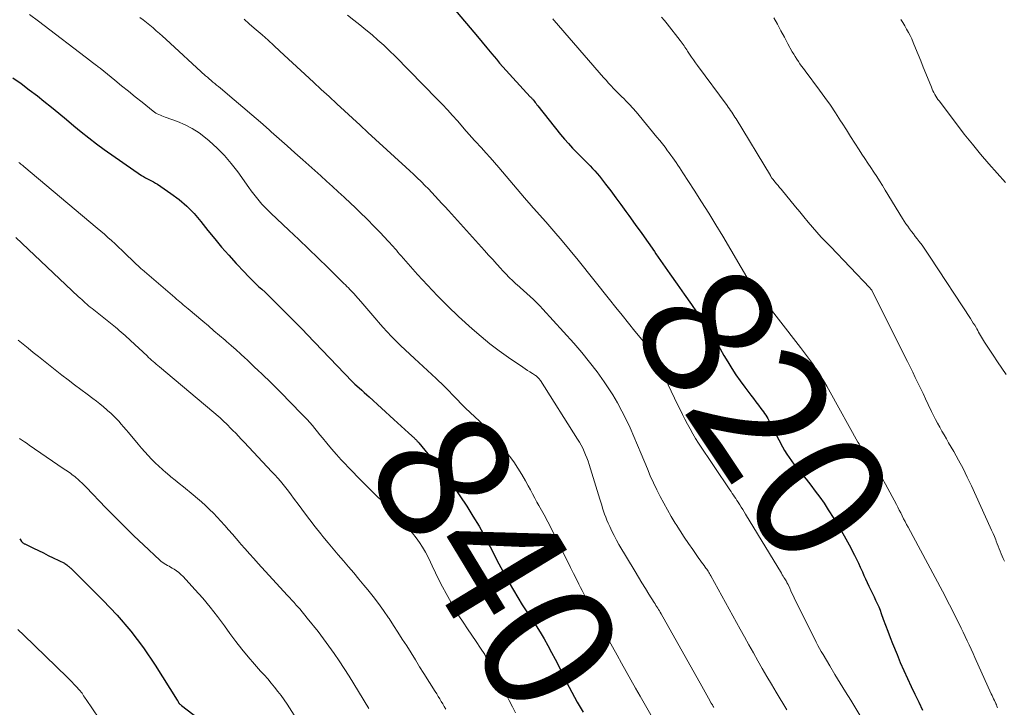
# Model space of a CAD drawing. Units: feet. Extents: x 1980000 to 1985031, y 600000 to 604725.
# Drawn here: x 1980624 to 1980772, y 600211 to 600315 of the extents above; entities that cross this region are included whole.
import ezdxf
from ezdxf.enums import TextEntityAlignment as Align

# ---------------------------------------------------------------- set-up
doc = ezdxf.new("R2010")
doc.units = ezdxf.units.FT
doc.header["$LTSCALE"] = 100
doc.header["$MEASUREMENT"] = 0
for name, color, linetype, lineweight in [('CONTOUR INDEX', 32, 'Continuous', 25), ('CONTOUR INDEX LABEL', 7, 'Continuous', 15), ('CONTOUR INTERMEDIATE', 40, 'Continuous', 15)]:
    doc.layers.add(name, color=color, linetype=linetype, lineweight=lineweight)
doc.styles.add('slant', font='romans.shx', dxfattribs={"oblique": 14.999978})

msp = doc.modelspace()

# ---------------------------------------------------------------- linework, layer by layer
at = {"layer": 'CONTOUR INDEX', "flags": 128}
for points, elevation in [([(1980689.21, 600316.43), (1980692.83, 600312.14), (1980693.55, 600311.29), (1980694.27, 600310.44), (1980694.98, 600309.58), (1980695.7, 600308.73), (1980696.17, 600308.16), (1980696.65, 600307.6), (1980697.14, 600307.04), (1980697.64, 600306.48), (1980698.14, 600305.94), (1980700.78, 600303.11), (1980700.85, 600303.04), (1980700.91, 600302.98), (1980700.97, 600302.91), (1980701.03, 600302.85), (1980701.09, 600302.78), (1980701.15, 600302.71), (1980701.21, 600302.64), (1980701.26, 600302.57), (1980701.41, 600302.39), (1980701.54, 600302.22), (1980701.67, 600302.06), (1980701.8, 600301.9), (1980701.93, 600301.73), (1980705.36, 600297.44), (1980705.94, 600296.74), (1980706.54, 600296.05), (1980707.16, 600295.38), (1980707.79, 600294.73), (1980708.34, 600294.18), (1980708.71, 600293.81), (1980709.08, 600293.44), (1980709.45, 600293.07), (1980709.81, 600292.69), (1980710.17, 600292.32), (1980710.52, 600291.93), (1980710.86, 600291.53), (1980711.19, 600291.13), (1980712.13, 600289.93), (1980712.91, 600288.92), (1980713.69, 600287.9), (1980714.45, 600286.87), (1980715.2, 600285.83), (1980715.64, 600285.22), (1980716.61, 600283.87), (1980717.57, 600282.51), (1980718.52, 600281.16), (1980719.48, 600279.8), (1980719.7, 600279.48), (1980720.77, 600277.96), (1980721.83, 600276.44), (1980722.9, 600274.92), (1980723.96, 600273.4), (1980725.07, 600271.82), (1980725.82, 600270.73), (1980726.56, 600269.63), (1980727.28, 600268.53), (1980727.99, 600267.41), (1980728.18, 600267.11), (1980728.78, 600266.14), (1980729.38, 600265.16), (1980729.96, 600264.18), (1980730.53, 600263.2), (1980731.13, 600262.22), (1980731.74, 600261.26), (1980732.4, 600260.33), (1980733.08, 600259.41), (1980734.01, 600258.21), (1980734.39, 600257.71), (1980734.77, 600257.21), (1980735.15, 600256.71), (1980735.52, 600256.2), (1980735.91, 600255.68), (1980736.08, 600255.43), (1980736.25, 600255.18), (1980736.41, 600254.92), (1980736.55, 600254.66), (1980736.7, 600254.39), (1980736.84, 600254.12), (1980736.98, 600253.85), (1980737.12, 600253.58), (1980738.78, 600250.41), (1980739.09, 600249.87), (1980739.41, 600249.33), (1980739.76, 600248.81), (1980740.12, 600248.3), (1980740.5, 600247.8), (1980740.89, 600247.3), (1980741.28, 600246.81), (1980741.68, 600246.32), (1980742.33, 600245.55), (1980743.03, 600244.66), (1980743.72, 600243.77), (1980744.39, 600242.85), (1980745.03, 600241.92), (1980745.67, 600240.96), (1980746.5, 600239.66), (1980747.31, 600238.35), (1980748.07, 600237.02), (1980748.81, 600235.67), (1980749.63, 600234.1), (1980749.92, 600233.51), (1980750.21, 600232.92), (1980750.49, 600232.33), (1980750.76, 600231.73), (1980750.8, 600231.63), (1980751.04, 600231.08), (1980751.29, 600230.54), (1980751.55, 600229.99), (1980751.8, 600229.45), (1980751.85, 600229.36), (1980752.09, 600228.86), (1980752.33, 600228.36), (1980752.57, 600227.86), (1980752.8, 600227.37), (1980753.03, 600226.86), (1980753.26, 600226.36), (1980753.46, 600225.84), (1980753.66, 600225.32), (1980753.95, 600224.51), (1980754.29, 600223.59), (1980754.64, 600222.66), (1980754.99, 600221.74), (1980755.36, 600220.83), (1980756.02, 600219.17), (1980756.52, 600217.95), (1980757.04, 600216.75), (1980757.58, 600215.55), (1980758.15, 600214.36), (1980758.73, 600213.18), (1980759.3, 600212), (1980759.87, 600210.82)], 820), ([(1980622.84, 600305.93), (1980624.1, 600305.07), (1980625.34, 600304.16), (1980626.55, 600303.23), (1980627.54, 600302.44), (1980628.68, 600301.53), (1980629.8, 600300.61), (1980630.92, 600299.68), (1980632.03, 600298.74), (1980633.15, 600297.81), (1980634.29, 600296.9), (1980635.45, 600296.03), (1980636.63, 600295.18), (1980642.24, 600291.27), (1980642.53, 600291.08), (1980642.83, 600290.9), (1980643.13, 600290.74), (1980643.44, 600290.59), (1980643.76, 600290.44), (1980644.06, 600290.29), (1980644.36, 600290.11), (1980644.65, 600289.92), (1980646.66, 600288.55), (1980647.9, 600287.62), (1980649.08, 600286.62), (1980650.16, 600285.52), (1980651.17, 600284.34), (1980652.24, 600282.99), (1980653.27, 600281.72), (1980654.31, 600280.47), (1980655.39, 600279.24), (1980656.49, 600278.03), (1980657.73, 600276.69), (1980658.23, 600276.17), (1980658.73, 600275.66), (1980659.25, 600275.15), (1980659.78, 600274.66), (1980659.88, 600274.56), (1980660.36, 600274.12), (1980660.84, 600273.67), (1980661.31, 600273.22), (1980661.78, 600272.77), (1980662.25, 600272.31), (1980662.72, 600271.86), (1980663.18, 600271.4), (1980663.64, 600270.93), (1980664.22, 600270.35), (1980664.97, 600269.6), (1980665.72, 600268.84), (1980666.46, 600268.07), (1980667.2, 600267.3), (1980673.95, 600260.24), (1980674, 600260.19), (1980674.05, 600260.14), (1980674.1, 600260.09), (1980674.15, 600260.04), (1980674.2, 600260), (1980674.25, 600259.95), (1980674.3, 600259.9), (1980674.36, 600259.86), (1980675.02, 600259.28), (1980675.4, 600258.94), (1980675.78, 600258.6), (1980676.16, 600258.26), (1980676.53, 600257.92), (1980680.26, 600254.53), (1980680.81, 600254.03), (1980681.36, 600253.53), (1980681.91, 600253.02), (1980682.46, 600252.52), (1980683.39, 600251.65), (1980683.47, 600251.58), (1980683.55, 600251.5), (1980683.63, 600251.42), (1980683.7, 600251.34), (1980683.78, 600251.26), (1980683.85, 600251.18), (1980683.92, 600251.1), (1980683.99, 600251.01), (1980688.06, 600246.05), (1980688.18, 600245.9), (1980688.31, 600245.74), (1980688.44, 600245.58), (1980688.57, 600245.42), (1980688.69, 600245.26), (1980688.81, 600245.1), (1980688.93, 600244.93), (1980689.04, 600244.76), (1980691.22, 600241.47), (1980692.16, 600239.98), (1980693.07, 600238.47), (1980693.93, 600236.94), (1980694.75, 600235.38), (1980695.18, 600234.53), (1980695.76, 600233.38), (1980696.36, 600232.24), (1980696.97, 600231.11), (1980697.59, 600229.98), (1980698.24, 600228.86), (1980698.9, 600227.75), (1980699.58, 600226.66), (1980700.29, 600225.58), (1980701.02, 600224.49), (1980701.66, 600223.51), (1980702.28, 600222.53), (1980702.88, 600221.52), (1980703.45, 600220.51), (1980704.01, 600219.49), (1980704.55, 600218.46), (1980705.08, 600217.42), (1980705.6, 600216.37), (1980706.25, 600215.03), (1980706.64, 600214.26), (1980707.03, 600213.5), (1980707.44, 600212.74), (1980707.87, 600212), (1980708.3, 600211.25), (1980708.73, 600210.51)], 840), ([(1980623.89, 600236.58), (1980624.01, 600236.41), (1980624.17, 600236.2), (1980624.22, 600236.14), (1980624.27, 600236.08), (1980624.33, 600236.03), (1980624.39, 600235.98), (1980624.45, 600235.93), (1980624.51, 600235.89), (1980624.58, 600235.85), (1980624.65, 600235.82), (1980625.99, 600235.17), (1980626.73, 600234.81), (1980627.47, 600234.45), (1980628.2, 600234.08), (1980628.94, 600233.72), (1980630.62, 600232.9), (1980630.66, 600232.88), (1980630.7, 600232.85), (1980630.75, 600232.82), (1980630.79, 600232.79), (1980630.83, 600232.76), (1980630.87, 600232.73), (1980630.91, 600232.7), (1980630.95, 600232.67), (1980630.98, 600232.65), (1980631.03, 600232.6), (1980631.08, 600232.56), (1980631.13, 600232.52), (1980631.19, 600232.48), (1980631.29, 600232.4), (1980631.4, 600232.32), (1980631.5, 600232.23), (1980631.6, 600232.14), (1980631.7, 600232.05), (1980636.42, 600227.37), (1980638.59, 600225.07), (1980640.64, 600222.68), (1980642.53, 600220.16), (1980644.31, 600217.55), (1980647.63, 600212.28), (1980647.66, 600212.23), (1980647.69, 600212.18), (1980647.72, 600212.13), (1980647.74, 600212.08), (1980647.77, 600212.02), (1980647.78, 600212), (1980647.79, 600211.98), (1980647.8, 600211.96), (1980647.81, 600211.94), (1980647.87, 600211.86), (1980647.88, 600211.85), (1980647.89, 600211.83), (1980647.91, 600211.81), (1980647.93, 600211.79), (1980648.02, 600211.72), (1980648.09, 600211.66), (1980648.15, 600211.61), (1980648.22, 600211.56), (1980648.28, 600211.5), (1980657.66, 600204.34)], 860)]:
    msp.add_lwpolyline(points, dxfattribs=dict(at, elevation=elevation))
at = {"layer": 'CONTOUR INTERMEDIATE', "flags": 128}
for points, elevation in [([(1980625.38, 600315.47), (1980626.72, 600314.46), (1980634.6, 600308.44), (1980634.7, 600308.37), (1980634.8, 600308.29), (1980634.9, 600308.22), (1980635, 600308.14), (1980635.1, 600308.07), (1980635.2, 600307.99), (1980635.3, 600307.92), (1980635.4, 600307.84), (1980635.47, 600307.79), (1980635.6, 600307.69), (1980635.73, 600307.59), (1980635.86, 600307.49), (1980635.99, 600307.39), (1980638.2, 600305.59), (1980639.23, 600304.76), (1980640.26, 600303.93), (1980641.29, 600303.1), (1980642.32, 600302.26), (1980644, 600300.91), (1980644.2, 600300.77), (1980644.4, 600300.63), (1980644.62, 600300.51), (1980644.85, 600300.41), (1980645.08, 600300.31), (1980645.31, 600300.22), (1980645.54, 600300.13), (1980645.78, 600300.04), (1980647.65, 600299.37), (1980648.79, 600298.89), (1980649.88, 600298.34), (1980650.91, 600297.67), (1980651.89, 600296.92), (1980652.44, 600296.46), (1980653.61, 600295.38), (1980654.73, 600294.25), (1980655.76, 600293.04), (1980656.73, 600291.78), (1980658.38, 600289.45), (1980658.76, 600288.93), (1980659.15, 600288.42), (1980659.55, 600287.92), (1980659.96, 600287.43), (1980660.38, 600286.95), (1980660.81, 600286.48), (1980661.26, 600286.02), (1980661.72, 600285.58), (1980664.44, 600283.01), (1980665.91, 600281.61), (1980667.37, 600280.21), (1980668.83, 600278.81), (1980670.28, 600277.39), (1980672.71, 600275.01), (1980672.94, 600274.78), (1980673.16, 600274.56), (1980673.39, 600274.34), (1980673.61, 600274.11), (1980673.83, 600273.88), (1980674.05, 600273.66), (1980674.27, 600273.42), (1980674.48, 600273.18), (1980675.28, 600272.27), (1980675.89, 600271.57), (1980676.49, 600270.87), (1980677.09, 600270.17), (1980677.69, 600269.47), (1980677.95, 600269.16), (1980678.58, 600268.44), (1980679.23, 600267.72), (1980679.89, 600267.03), (1980680.57, 600266.34), (1980681.26, 600265.67), (1980681.95, 600265), (1980682.66, 600264.35), (1980683.36, 600263.69), (1980686.64, 600260.69), (1980687.04, 600260.31), (1980687.44, 600259.93), (1980687.83, 600259.53), (1980688.22, 600259.13), (1980688.6, 600258.73), (1980688.98, 600258.33), (1980689.37, 600257.93), (1980689.76, 600257.53), (1980690.38, 600256.91), (1980691.05, 600256.24), (1980691.73, 600255.57), (1980692.42, 600254.91), (1980693.12, 600254.26), (1980693.81, 600253.6), (1980694.47, 600252.92), (1980695.1, 600252.21), (1980695.71, 600251.48), (1980697.64, 600249.04), (1980698.31, 600248.15), (1980698.94, 600247.23), (1980699.53, 600246.28), (1980700.08, 600245.31), (1980700.48, 600244.55), (1980700.81, 600243.94), (1980701.14, 600243.33), (1980701.47, 600242.72), (1980701.8, 600242.11), (1980702.08, 600241.61), (1980702.27, 600241.25), (1980702.47, 600240.9), (1980702.67, 600240.54), (1980702.86, 600240.19), (1980703.06, 600239.84), (1980703.25, 600239.48), (1980703.44, 600239.12), (1980703.62, 600238.76), (1980706.01, 600233.97), (1980706.44, 600233.1), (1980706.87, 600232.24), (1980707.3, 600231.38), (1980707.73, 600230.51), (1980708.1, 600229.76), (1980708.35, 600229.27), (1980708.59, 600228.79), (1980708.84, 600228.3), (1980709.1, 600227.82), (1980709.35, 600227.34), (1980709.6, 600226.86), (1980709.86, 600226.38), (1980710.12, 600225.9), (1980711.81, 600222.82), (1980712.49, 600221.57), (1980713.18, 600220.33), (1980713.86, 600219.09), (1980714.55, 600217.85), (1980715.24, 600216.61), (1980715.93, 600215.37), (1980716.63, 600214.13), (1980717.33, 600212.89), (1980720.13, 600207.98)], 836), ([(1980642, 600315.02), (1980642.51, 600314.65), (1980643.01, 600314.26), (1980643.5, 600313.86), (1980643.99, 600313.45), (1980644.47, 600313.04), (1980644.95, 600312.62), (1980645.42, 600312.2), (1980645.89, 600311.77), (1980651.9, 600306.26), (1980652.17, 600306.02), (1980652.44, 600305.78), (1980652.72, 600305.54), (1980653, 600305.31), (1980653.28, 600305.08), (1980653.55, 600304.85), (1980653.83, 600304.62), (1980654.11, 600304.39), (1980656.2, 600302.63), (1980657.52, 600301.51), (1980658.83, 600300.39), (1980660.14, 600299.26), (1980661.44, 600298.12), (1980661.77, 600297.83), (1980662.96, 600296.77), (1980664.16, 600295.72), (1980665.35, 600294.66), (1980666.54, 600293.6), (1980669.23, 600291.21), (1980670.12, 600290.41), (1980671, 600289.61), (1980671.88, 600288.81), (1980672.75, 600288), (1980672.87, 600287.88), (1980673.68, 600287.12), (1980674.48, 600286.36), (1980675.28, 600285.59), (1980676.07, 600284.81), (1980676.47, 600284.42), (1980677.05, 600283.83), (1980677.63, 600283.24), (1980678.2, 600282.65), (1980678.77, 600282.04), (1980679.38, 600281.38), (1980679.64, 600281.11), (1980679.88, 600280.83), (1980680.13, 600280.55), (1980680.37, 600280.27), (1980680.62, 600279.99), (1980680.86, 600279.7), (1980681.1, 600279.42), (1980681.35, 600279.14), (1980683.79, 600276.37), (1980685.29, 600274.74), (1980686.81, 600273.13), (1980688.39, 600271.57), (1980690, 600270.05), (1980692.06, 600268.16), (1980693.37, 600267.01), (1980694.7, 600265.91), (1980696.09, 600264.87), (1980697.5, 600263.86), (1980699.67, 600262.39), (1980700.03, 600262.16), (1980700.38, 600261.92), (1980700.74, 600261.69), (1980701.1, 600261.46), (1980701.59, 600261.15), (1980701.7, 600261.08), (1980701.8, 600261), (1980701.9, 600260.91), (1980702, 600260.82), (1980702.09, 600260.72), (1980702.17, 600260.61), (1980702.25, 600260.5), (1980702.32, 600260.39), (1980707.91, 600251.57), (1980708.18, 600251.12), (1980708.44, 600250.66), (1980708.68, 600250.2), (1980708.92, 600249.72), (1980709.13, 600249.24), (1980709.33, 600248.76), (1980709.5, 600248.27), (1980709.67, 600247.77), (1980711.27, 600242.56), (1980711.41, 600242.1), (1980711.55, 600241.64), (1980711.69, 600241.18), (1980711.84, 600240.73), (1980711.99, 600240.27), (1980712.15, 600239.82), (1980712.33, 600239.37), (1980712.53, 600238.93), (1980712.75, 600238.43), (1980713.08, 600237.74), (1980713.42, 600237.07), (1980713.78, 600236.4), (1980714.15, 600235.74), (1980716.57, 600231.65), (1980717.08, 600230.79), (1980717.6, 600229.94), (1980718.12, 600229.09), (1980718.65, 600228.25), (1980719.46, 600226.98), (1980719.59, 600226.78), (1980719.72, 600226.57), (1980719.85, 600226.36), (1980719.98, 600226.15), (1980720.11, 600225.94), (1980720.24, 600225.73), (1980720.36, 600225.52), (1980720.48, 600225.3), (1980726.64, 600214.39), (1980726.89, 600213.94), (1980727.14, 600213.5), (1980727.39, 600213.05), (1980727.64, 600212.61), (1980728.05, 600211.87), (1980728.09, 600211.79), (1980728.14, 600211.72), (1980728.18, 600211.65), (1980728.22, 600211.58), (1980728.26, 600211.5), (1980728.3, 600211.43), (1980728.34, 600211.36), (1980728.38, 600211.29), (1980728.44, 600211.18)], 832), ([(1980657.7, 600314.76), (1980658.47, 600314.09), (1980659.23, 600313.42), (1980659.51, 600313.18), (1980660.4, 600312.39), (1980661.3, 600311.59), (1980662.18, 600310.79), (1980663.07, 600309.98), (1980668.15, 600305.29), (1980669.32, 600304.21), (1980670.49, 600303.13), (1980671.66, 600302.05), (1980672.82, 600300.97), (1980673.99, 600299.88), (1980675.16, 600298.8), (1980676.33, 600297.73), (1980677.5, 600296.65), (1980682.06, 600292.49), (1980682.64, 600291.96), (1980683.21, 600291.43), (1980683.77, 600290.89), (1980684.34, 600290.34), (1980684.39, 600290.29), (1980684.92, 600289.76), (1980685.45, 600289.23), (1980685.96, 600288.7), (1980686.47, 600288.16), (1980686.98, 600287.61), (1980687.49, 600287.06), (1980687.99, 600286.51), (1980688.49, 600285.96), (1980693.9, 600279.97), (1980694.52, 600279.28), (1980695.14, 600278.6), (1980695.75, 600277.92), (1980696.37, 600277.24), (1980696.63, 600276.96), (1980697.13, 600276.43), (1980697.63, 600275.91), (1980698.15, 600275.4), (1980698.68, 600274.9), (1980698.76, 600274.83), (1980699.26, 600274.38), (1980699.76, 600273.93), (1980700.27, 600273.48), (1980700.77, 600273.03), (1980701.27, 600272.57), (1980701.76, 600272.11), (1980702.23, 600271.63), (1980702.69, 600271.13), (1980707.33, 600266), (1980708.55, 600264.6), (1980709.73, 600263.17), (1980710.85, 600261.69), (1980711.93, 600260.18), (1980712.43, 600259.44), (1980713.2, 600258.26), (1980713.93, 600257.05), (1980714.6, 600255.81), (1980715.23, 600254.55), (1980715.82, 600253.27), (1980716.4, 600251.98), (1980716.95, 600250.69), (1980717.5, 600249.38), (1980718.42, 600247.12), (1980718.87, 600246.06), (1980719.34, 600245.01), (1980719.83, 600243.97), (1980720.35, 600242.94), (1980720.89, 600241.93), (1980721.45, 600240.92), (1980722.03, 600239.93), (1980722.62, 600238.94), (1980722.74, 600238.74), (1980723.35, 600237.78), (1980723.97, 600236.82), (1980724.61, 600235.88), (1980725.26, 600234.95), (1980726.19, 600233.63), (1980726.38, 600233.36), (1980726.58, 600233.09), (1980726.77, 600232.82), (1980726.97, 600232.55), (1980727.14, 600232.33), (1980727.25, 600232.17), (1980727.37, 600232.01), (1980727.47, 600231.85), (1980727.58, 600231.69), (1980727.69, 600231.52), (1980727.79, 600231.35), (1980727.89, 600231.18), (1980727.98, 600231.01), (1980732.41, 600223), (1980733.07, 600221.81), (1980733.73, 600220.62), (1980734.39, 600219.42), (1980735.06, 600218.23), (1980735.73, 600217.05), (1980736.41, 600215.87), (1980737.11, 600214.69), (1980737.81, 600213.52), (1980739.44, 600210.85)], 828), ([(1980673.27, 600315.36), (1980674.2, 600314.63), (1980675.13, 600313.9), (1980676.04, 600313.15), (1980676.96, 600312.4), (1980677.85, 600311.63), (1980678.73, 600310.84), (1980679.59, 600310.02), (1980680.43, 600309.19), (1980686.77, 600302.75), (1980687.55, 600301.95), (1980688.31, 600301.13), (1980689.07, 600300.29), (1980689.81, 600299.45), (1980690.88, 600298.2), (1980691.08, 600297.98), (1980691.28, 600297.75), (1980691.48, 600297.53), (1980691.68, 600297.3), (1980691.88, 600297.08), (1980692.08, 600296.86), (1980692.29, 600296.64), (1980692.49, 600296.42), (1980693.43, 600295.41), (1980694.1, 600294.68), (1980694.76, 600293.94), (1980695.41, 600293.2), (1980696.06, 600292.45), (1980699.91, 600287.9), (1980700.02, 600287.77), (1980700.14, 600287.63), (1980700.25, 600287.5), (1980700.37, 600287.37), (1980700.48, 600287.24), (1980700.6, 600287.11), (1980700.72, 600286.98), (1980700.83, 600286.85), (1980703.11, 600284.28), (1980704.36, 600282.85), (1980705.59, 600281.42), (1980706.8, 600279.96), (1980707.99, 600278.49), (1980712.7, 600272.6), (1980713.66, 600271.4), (1980714.62, 600270.21), (1980715.59, 600269.02), (1980716.56, 600267.83), (1980717.83, 600266.29), (1980718.16, 600265.87), (1980718.49, 600265.44), (1980718.8, 600265), (1980719.11, 600264.56), (1980719.39, 600264.11), (1980719.67, 600263.65), (1980719.93, 600263.18), (1980720.17, 600262.7), (1980722.98, 600256.8), (1980723.34, 600256.06), (1980723.7, 600255.31), (1980724.07, 600254.57), (1980724.45, 600253.84), (1980724.85, 600253.11), (1980725.26, 600252.39), (1980725.69, 600251.68), (1980726.14, 600250.99), (1980730.85, 600243.94), (1980731.03, 600243.68), (1980731.21, 600243.41), (1980731.38, 600243.15), (1980731.56, 600242.89), (1980731.74, 600242.63), (1980731.91, 600242.37), (1980732.09, 600242.1), (1980732.26, 600241.84), (1980732.35, 600241.69), (1980732.56, 600241.35), (1980732.78, 600241), (1980732.99, 600240.66), (1980733.2, 600240.31), (1980738.61, 600231.39), (1980738.74, 600231.18), (1980738.87, 600230.97), (1980739, 600230.76), (1980739.13, 600230.54), (1980739.31, 600230.26), (1980739.35, 600230.19), (1980739.39, 600230.12), (1980739.43, 600230.05), (1980739.47, 600229.98), (1980739.5, 600229.91), (1980739.54, 600229.84), (1980739.57, 600229.77), (1980739.61, 600229.7), (1980739.86, 600229.13), (1980740.02, 600228.77), (1980740.19, 600228.42), (1980740.36, 600228.06), (1980740.53, 600227.71), (1980743.86, 600221.02), (1980744.1, 600220.55), (1980744.35, 600220.08), (1980744.61, 600219.62), (1980744.88, 600219.16), (1980745.89, 600217.47), (1980746.67, 600216.17), (1980747.46, 600214.87), (1980748.25, 600213.58), (1980749.05, 600212.29), (1980751.2, 600208.81)], 824), ([(1980704.17, 600314.81), (1980704.27, 600314.69), (1980704.38, 600314.57), (1980711.83, 600305.98), (1980712.2, 600305.57), (1980712.57, 600305.15), (1980712.95, 600304.75), (1980713.34, 600304.34), (1980713.73, 600303.95), (1980714.12, 600303.55), (1980714.52, 600303.15), (1980714.91, 600302.76), (1980715.19, 600302.48), (1980715.71, 600301.94), (1980716.22, 600301.39), (1980716.72, 600300.83), (1980717.21, 600300.26), (1980719.86, 600297.04), (1980720.28, 600296.53), (1980720.68, 600296.02), (1980721.08, 600295.5), (1980721.47, 600294.98), (1980721.71, 600294.66), (1980721.97, 600294.29), (1980722.24, 600293.92), (1980722.5, 600293.55), (1980722.76, 600293.18), (1980723.02, 600292.81), (1980723.27, 600292.43), (1980723.53, 600292.05), (1980723.77, 600291.67), (1980725.49, 600289.02), (1980726.59, 600287.31), (1980727.67, 600285.59), (1980728.73, 600283.85), (1980729.78, 600282.11), (1980733.77, 600275.36), (1980733.81, 600275.31), (1980733.84, 600275.25), (1980733.88, 600275.19), (1980733.92, 600275.14), (1980733.96, 600275.08), (1980734, 600275.03), (1980734.04, 600274.98), (1980734.08, 600274.92), (1980734.12, 600274.87), (1980734.17, 600274.81), (1980734.21, 600274.76), (1980734.25, 600274.7), (1980734.4, 600274.5), (1980734.51, 600274.35), (1980734.63, 600274.2), (1980734.74, 600274.04), (1980734.86, 600273.89), (1980741.48, 600265.38), (1980742.1, 600264.58), (1980742.7, 600263.76), (1980743.28, 600262.94), (1980743.85, 600262.1), (1980744.4, 600261.26), (1980744.94, 600260.4), (1980745.46, 600259.53), (1980745.96, 600258.65), (1980750.13, 600251.14), (1980750.3, 600250.85), (1980750.47, 600250.55), (1980750.66, 600250.27), (1980750.85, 600249.98), (1980751.05, 600249.7), (1980751.24, 600249.42), (1980751.44, 600249.14), (1980751.64, 600248.86), (1980752.32, 600247.93), (1980752.85, 600247.18), (1980753.35, 600246.41), (1980753.83, 600245.62), (1980754.28, 600244.82), (1980755.92, 600241.76), (1980756.15, 600241.33), (1980756.37, 600240.9), (1980756.59, 600240.47), (1980756.8, 600240.04), (1980757.01, 600239.6), (1980757.23, 600239.17), (1980757.45, 600238.74), (1980757.68, 600238.32), (1980759.58, 600234.85), (1980760.68, 600232.81), (1980761.77, 600230.76), (1980762.85, 600228.71), (1980763.91, 600226.65), (1980765.38, 600223.77), (1980765.69, 600223.15), (1980766, 600222.52), (1980766.3, 600221.89), (1980766.6, 600221.25), (1980766.89, 600220.61), (1980767.18, 600219.98), (1980767.47, 600219.34), (1980767.76, 600218.7), (1980770.22, 600213.26), (1980770.34, 600213.01), (1980770.45, 600212.76), (1980770.57, 600212.51), (1980770.69, 600212.25), (1980770.9, 600211.78), (1980770.91, 600211.77), (1980770.92, 600211.75), (1980770.93, 600211.73), (1980770.93, 600211.72), (1980770.96, 600211.65), (1980770.97, 600211.63), (1980770.98, 600211.62), (1980770.99, 600211.6), (1980770.99, 600211.58), (1980771.08, 600211.38), (1980771.13, 600211.27), (1980771.18, 600211.15)], 816), ([(1980720.57, 600315.07), (1980720.98, 600314.57), (1980721.39, 600314.06), (1980723.38, 600311.56), (1980723.53, 600311.37), (1980723.68, 600311.17), (1980723.82, 600310.97), (1980723.96, 600310.77), (1980724.09, 600310.57), (1980724.23, 600310.37), (1980724.36, 600310.16), (1980724.49, 600309.96), (1980724.79, 600309.49), (1980725.07, 600309.06), (1980725.36, 600308.63), (1980725.66, 600308.2), (1980725.97, 600307.78), (1980730.42, 600301.79), (1980730.6, 600301.55), (1980730.77, 600301.3), (1980730.95, 600301.05), (1980731.12, 600300.8), (1980731.29, 600300.55), (1980731.46, 600300.3), (1980731.62, 600300.04), (1980731.78, 600299.79), (1980736.95, 600291.23), (1980736.96, 600291.21), (1980736.98, 600291.19), (1980736.99, 600291.17), (1980737, 600291.15), (1980737.05, 600291.07), (1980737.06, 600291.05), (1980737.08, 600291.03), (1980737.09, 600291.01), (1980737.1, 600290.99), (1980737.15, 600290.91), (1980737.19, 600290.86), (1980737.23, 600290.8), (1980737.28, 600290.75), (1980737.32, 600290.69), (1980737.67, 600290.26), (1980737.89, 600289.99), (1980738.11, 600289.72), (1980738.33, 600289.45), (1980738.55, 600289.18), (1980740.73, 600286.55), (1980741.37, 600285.78), (1980742.01, 600285.01), (1980742.65, 600284.25), (1980743.3, 600283.49), (1980743.96, 600282.74), (1980744.62, 600281.99), (1980745.3, 600281.26), (1980745.98, 600280.54), (1980751.93, 600274.33), (1980751.99, 600274.28), (1980752.04, 600274.22), (1980752.08, 600274.16), (1980752.13, 600274.1), (1980752.18, 600274.03), (1980752.22, 600273.97), (1980752.26, 600273.9), (1980752.29, 600273.84), (1980757.58, 600263.28), (1980757.98, 600262.48), (1980758.38, 600261.67), (1980758.77, 600260.86), (1980759.16, 600260.05), (1980759.55, 600259.24), (1980759.94, 600258.43), (1980760.32, 600257.62), (1980760.71, 600256.8), (1980761.2, 600255.76), (1980761.5, 600255.15), (1980761.8, 600254.55), (1980762.12, 600253.96), (1980762.45, 600253.38), (1980762.79, 600252.79), (1980763.12, 600252.21), (1980763.46, 600251.63), (1980763.8, 600251.04), (1980764.58, 600249.7), (1980765.29, 600248.43), (1980765.97, 600247.15), (1980766.61, 600245.85), (1980767.24, 600244.54), (1980770.06, 600238.35), (1980770.27, 600237.87), (1980770.48, 600237.4), (1980770.69, 600236.92), (1980770.88, 600236.43), (1980770.97, 600236.21), (1980771.12, 600235.84), (1980771.27, 600235.46), (1980771.42, 600235.09), (1980771.56, 600234.71), (1980771.71, 600234.34), (1980771.86, 600233.96), (1980772.03, 600233.6), (1980772.2, 600233.23)], 812), ([(1980737.47, 600314.97), (1980738.01, 600314), (1980738.54, 600313.02), (1980739.08, 600312.05), (1980739.6, 600311.07), (1980740.24, 600309.88), (1980740.46, 600309.5), (1980740.68, 600309.13), (1980740.91, 600308.76), (1980741.16, 600308.4), (1980741.41, 600308.04), (1980741.66, 600307.68), (1980741.92, 600307.33), (1980742.18, 600306.98), (1980744.34, 600304.1), (1980745.17, 600302.97), (1980745.98, 600301.82), (1980746.76, 600300.66), (1980747.53, 600299.48), (1980747.75, 600299.12), (1980748.39, 600298.12), (1980749.03, 600297.11), (1980749.68, 600296.11), (1980750.32, 600295.11), (1980750.74, 600294.47), (1980751.18, 600293.79), (1980751.63, 600293.12), (1980752.07, 600292.45), (1980752.51, 600291.77), (1980752.96, 600291.1), (1980753.39, 600290.43), (1980753.82, 600289.74), (1980754.25, 600289.06), (1980756.86, 600284.79), (1980757.12, 600284.39), (1980757.37, 600283.99), (1980757.64, 600283.61), (1980757.92, 600283.22), (1980758.2, 600282.84), (1980758.48, 600282.46), (1980758.77, 600282.09), (1980759.06, 600281.71), (1980759.36, 600281.32), (1980759.8, 600280.75), (1980760.22, 600280.17), (1980760.63, 600279.58), (1980761.03, 600278.98), (1980767.09, 600269.73), (1980767.3, 600269.39), (1980767.51, 600269.05), (1980767.72, 600268.71), (1980767.92, 600268.36), (1980768.03, 600268.17), (1980768.17, 600267.92), (1980768.31, 600267.66), (1980768.45, 600267.41), (1980768.59, 600267.15), (1980768.74, 600266.9), (1980768.89, 600266.65), (1980769.04, 600266.41), (1980769.2, 600266.17), (1980770.51, 600264.21), (1980771.17, 600263.23), (1980771.82, 600262.25), (1980772.48, 600261.28)], 808), ([(1980756.6, 600314.72), (1980756.9, 600314.25), (1980757.19, 600313.77), (1980757.47, 600313.29), (1980757.74, 600312.79), (1980758, 600312.3), (1980758.24, 600311.79), (1980758.46, 600311.28), (1980758.82, 600310.42), (1980759.21, 600309.47), (1980759.59, 600308.52), (1980759.98, 600307.57), (1980760.36, 600306.62), (1980761.2, 600304.52), (1980761.31, 600304.25), (1980761.44, 600303.98), (1980761.57, 600303.72), (1980761.71, 600303.45), (1980761.86, 600303.2), (1980762.02, 600302.95), (1980762.18, 600302.7), (1980762.36, 600302.46), (1980764.98, 600299), (1980766.16, 600297.48), (1980767.37, 600295.97), (1980768.61, 600294.48), (1980769.87, 600293.02), (1980772.36, 600290.2)], 804), ([(1980623.74, 600293.19), (1980623.9, 600293.08), (1980624.06, 600292.97), (1980624.21, 600292.86), (1980624.36, 600292.74), (1980624.51, 600292.62), (1980635.56, 600283.34), (1980636.11, 600282.88), (1980636.65, 600282.41), (1980637.19, 600281.93), (1980637.73, 600281.45), (1980638.26, 600280.96), (1980638.79, 600280.47), (1980639.31, 600279.98), (1980639.83, 600279.48), (1980642.21, 600277.21), (1980642.32, 600277.11), (1980647.26, 600272.87), (1980647.51, 600272.66), (1980647.76, 600272.45), (1980648.01, 600272.24), (1980648.25, 600272.03), (1980648.5, 600271.81), (1980648.75, 600271.6), (1980649, 600271.39), (1980649.25, 600271.18), (1980651.48, 600269.31), (1980652.32, 600268.61), (1980653.15, 600267.9), (1980653.99, 600267.19), (1980654.82, 600266.47), (1980655.05, 600266.27), (1980655.76, 600265.65), (1980656.47, 600265.03), (1980657.17, 600264.39), (1980657.86, 600263.76), (1980658.1, 600263.54), (1980658.67, 600263), (1980659.23, 600262.47), (1980659.8, 600261.93), (1980660.36, 600261.39), (1980660.92, 600260.85), (1980661.2, 600260.58), (1980661.49, 600260.3), (1980661.77, 600260.03), (1980662.05, 600259.76), (1980662.34, 600259.48), (1980662.62, 600259.2), (1980662.9, 600258.92), (1980663.17, 600258.64), (1980666.35, 600255.4), (1980666.77, 600254.96), (1980667.17, 600254.52), (1980667.57, 600254.07), (1980667.97, 600253.62), (1980668.35, 600253.16), (1980668.74, 600252.7), (1980669.12, 600252.24), (1980669.5, 600251.77), (1980670.15, 600250.98), (1980670.86, 600250.12), (1980671.59, 600249.28), (1980672.33, 600248.45), (1980673.09, 600247.64), (1980673.18, 600247.55), (1980673.99, 600246.7), (1980674.81, 600245.85), (1980675.65, 600245.02), (1980676.48, 600244.19), (1980676.66, 600244.02), (1980677.59, 600243.1), (1980678.52, 600242.19), (1980679.43, 600241.26), (1980680.35, 600240.33), (1980681.92, 600238.72), (1980682.5, 600238.08), (1980683.06, 600237.43), (1980683.59, 600236.75), (1980684.09, 600236.05), (1980684.56, 600235.33), (1980685, 600234.59), (1980685.4, 600233.83), (1980685.78, 600233.05), (1980686.03, 600232.5), (1980686.53, 600231.45), (1980687.04, 600230.4), (1980687.57, 600229.36), (1980688.12, 600228.34), (1980688.85, 600227.02), (1980689.43, 600226), (1980690.03, 600225), (1980690.67, 600224.02), (1980691.32, 600223.05), (1980691.99, 600222.09), (1980692.65, 600221.13), (1980693.29, 600220.15), (1980693.93, 600219.17), (1980694.02, 600219.03), (1980694.68, 600217.97), (1980695.31, 600216.89), (1980695.9, 600215.79), (1980696.46, 600214.67), (1980697.18, 600213.16), (1980697.63, 600212.24), (1980698.09, 600211.31), (1980698.56, 600210.39)], 844), ([(1980623.3, 600281.93), (1980632.72, 600273.03), (1980632.98, 600272.8), (1980633.23, 600272.57), (1980633.48, 600272.34), (1980633.74, 600272.11), (1980634, 600271.89), (1980634.26, 600271.66), (1980634.53, 600271.44), (1980634.79, 600271.23), (1980638.3, 600268.41), (1980638.6, 600268.17), (1980638.89, 600267.92), (1980639.18, 600267.68), (1980639.47, 600267.43), (1980639.76, 600267.18), (1980640.04, 600266.93), (1980640.32, 600266.67), (1980640.6, 600266.41), (1980643.07, 600264.09), (1980643.3, 600263.88), (1980643.53, 600263.67), (1980643.76, 600263.46), (1980643.99, 600263.25), (1980644.23, 600263.05), (1980644.46, 600262.84), (1980644.7, 600262.64), (1980644.94, 600262.44), (1980654.1, 600254.76), (1980654.12, 600254.75), (1980654.14, 600254.73), (1980654.15, 600254.72), (1980654.17, 600254.7), (1980654.24, 600254.64), (1980654.35, 600254.54), (1980654.76, 600254.14), (1980654.95, 600253.96), (1980655.14, 600253.77), (1980655.33, 600253.59), (1980655.51, 600253.4), (1980656, 600252.9), (1980656.42, 600252.47), (1980656.85, 600252.03), (1980657.27, 600251.58), (1980657.69, 600251.14), (1980661.88, 600246.68), (1980662.32, 600246.2), (1980662.75, 600245.72), (1980663.16, 600245.24), (1980663.57, 600244.74), (1980663.97, 600244.24), (1980664.37, 600243.73), (1980664.76, 600243.22), (1980665.14, 600242.71), (1980665.97, 600241.58), (1980666.78, 600240.51), (1980667.59, 600239.44), (1980668.41, 600238.39), (1980669.25, 600237.34), (1980669.57, 600236.93), (1980670.33, 600236), (1980671.09, 600235.08), (1980671.86, 600234.17), (1980672.65, 600233.26), (1980673.43, 600232.35), (1980674.2, 600231.44), (1980674.97, 600230.52), (1980675.74, 600229.6), (1980676.3, 600228.91), (1980677.12, 600227.89), (1980677.91, 600226.85), (1980678.68, 600225.79), (1980679.42, 600224.71), (1980679.52, 600224.57), (1980680.19, 600223.55), (1980680.86, 600222.52), (1980681.52, 600221.49), (1980682.18, 600220.46), (1980682.83, 600219.42), (1980683.48, 600218.38), (1980684.13, 600217.34), (1980684.78, 600216.31), (1980686.48, 600213.62), (1980686.71, 600213.24), (1980686.94, 600212.86), (1980687.17, 600212.49), (1980687.39, 600212.11), (1980687.62, 600211.73), (1980687.83, 600211.34), (1980688.05, 600210.96)], 848), ([(1980623.67, 600266.48), (1980624.43, 600265.87), (1980625.18, 600265.25), (1980625.94, 600264.64), (1980626.7, 600264.03), (1980627.46, 600263.42), (1980628.22, 600262.82), (1980628.98, 600262.22), (1980629.75, 600261.62), (1980630.25, 600261.22), (1980631.2, 600260.49), (1980632.15, 600259.76), (1980633.11, 600259.04), (1980634.07, 600258.33), (1980634.9, 600257.71), (1980635.45, 600257.3), (1980635.98, 600256.88), (1980636.5, 600256.45), (1980637.02, 600256.01), (1980637.19, 600255.86), (1980637.61, 600255.48), (1980638.02, 600255.09), (1980638.42, 600254.68), (1980638.8, 600254.27), (1980639.18, 600253.85), (1980639.55, 600253.42), (1980639.92, 600252.99), (1980640.28, 600252.56), (1980641.75, 600250.81), (1980642.24, 600250.23), (1980642.73, 600249.67), (1980643.24, 600249.11), (1980643.76, 600248.56), (1980644.3, 600248.03), (1980644.84, 600247.51), (1980645.4, 600247), (1980645.97, 600246.51), (1980646.05, 600246.44), (1980646.66, 600245.93), (1980647.29, 600245.41), (1980647.91, 600244.9), (1980648.54, 600244.39), (1980650.03, 600243.19), (1980650.66, 600242.66), (1980651.29, 600242.12), (1980651.89, 600241.57), (1980652.49, 600241), (1980653.07, 600240.42), (1980653.64, 600239.83), (1980654.2, 600239.23), (1980654.75, 600238.61), (1980654.79, 600238.56), (1980655.35, 600237.92), (1980655.92, 600237.27), (1980656.48, 600236.63), (1980657.05, 600235.99), (1980657.21, 600235.8), (1980657.86, 600235.07), (1980658.51, 600234.34), (1980659.17, 600233.61), (1980659.83, 600232.89), (1980664.18, 600228.12), (1980664.52, 600227.74), (1980664.87, 600227.36), (1980665.21, 600226.98), (1980665.55, 600226.6), (1980665.67, 600226.47), (1980666.06, 600226.02), (1980666.45, 600225.57), (1980666.83, 600225.11), (1980667.21, 600224.64), (1980668.82, 600222.61), (1980669.65, 600221.53), (1980670.46, 600220.44), (1980671.25, 600219.33), (1980672.02, 600218.2), (1980672.76, 600217.06), (1980673.5, 600215.91), (1980674.22, 600214.75), (1980674.92, 600213.59), (1980676.45, 600211.04)], 852), ([(1980623.86, 600251.66), (1980623.93, 600251.61), (1980624, 600251.56), (1980624.62, 600251.15), (1980625, 600250.9), (1980625.38, 600250.64), (1980625.76, 600250.39), (1980626.13, 600250.13), (1980630.61, 600247.07), (1980630.84, 600246.91), (1980631.07, 600246.75), (1980631.3, 600246.59), (1980631.52, 600246.44), (1980631.75, 600246.28), (1980631.97, 600246.11), (1980632.18, 600245.94), (1980632.4, 600245.76), (1980632.65, 600245.54), (1980632.97, 600245.25), (1980633.3, 600244.95), (1980633.61, 600244.64), (1980633.92, 600244.33), (1980636.87, 600241.26), (1980638.26, 600239.84), (1980639.66, 600238.43), (1980641.08, 600237.05), (1980642.52, 600235.69), (1980645.01, 600233.36), (1980645.22, 600233.18), (1980645.43, 600233.01), (1980645.66, 600232.86), (1980645.9, 600232.71), (1980646.14, 600232.57), (1980646.38, 600232.44), (1980646.62, 600232.3), (1980646.86, 600232.16), (1980647.14, 600232), (1980647.5, 600231.77), (1980647.85, 600231.52), (1980648.18, 600231.23), (1980648.49, 600230.93), (1980650.28, 600228.97), (1980651.45, 600227.65), (1980652.59, 600226.3), (1980653.67, 600224.91), (1980654.72, 600223.49), (1980655.55, 600222.33), (1980656.43, 600221.13), (1980657.34, 600219.96), (1980658.29, 600218.82), (1980659.27, 600217.7), (1980660.18, 600216.69), (1980660.72, 600216.09), (1980661.24, 600215.49), (1980661.76, 600214.88), (1980662.27, 600214.26), (1980662.77, 600213.63), (1980663.25, 600212.99), (1980663.71, 600212.34), (1980664.16, 600211.68), (1980666.88, 600207.46)], 856), ([(1980623.63, 600222.91), (1980624.52, 600222.07), (1980631.03, 600215.77), (1980631.4, 600215.41), (1980631.76, 600215.05), (1980632.12, 600214.68), (1980632.47, 600214.3), (1980632.87, 600213.88), (1980633.02, 600213.71), (1980633.16, 600213.53), (1980633.28, 600213.35), (1980633.4, 600213.16), (1980633.52, 600212.97), (1980633.64, 600212.77), (1980633.76, 600212.59), (1980633.89, 600212.4), (1980635.79, 600209.59)], 864)]:
    msp.add_lwpolyline(points, dxfattribs=dict(at, elevation=elevation))

# ---------------------------------------------------------------- texts
at = {"layer": 'CONTOUR INDEX LABEL', "style": 'slant', "oblique": 15}
for s, rotation, p in [('820', 303.6833, (1980735.99, 600255.47, 820)), ('840', 301.2694, (1980695.67, 600233.22, 840))]:
    msp.add_text(s, height=20, rotation=rotation, dxfattribs=at).set_placement(p, align=Align.MIDDLE_CENTER)

doc.saveas('drawing.dxf')
